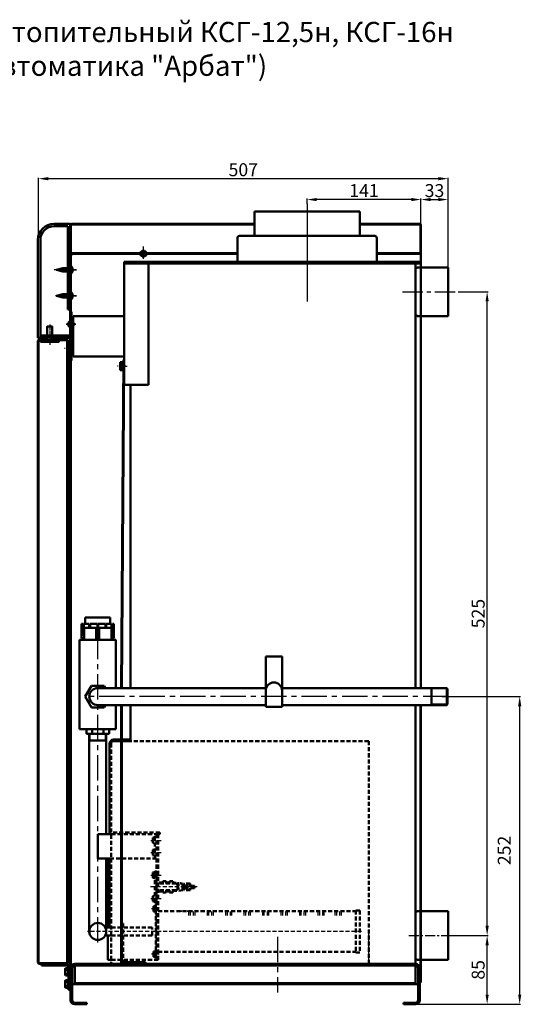
# Model space of a CAD drawing. Units: millimetres. Extents: x 1339 to 6358, y -3957 to 1599.
# Drawn here: x 5074 to 5693, y -1017 to 199 of the extents above; entities that cross this region are included whole.
import ezdxf

# ---------------------------------------------------------------- set-up
doc = ezdxf.new("R2010")
doc.units = ezdxf.units.MM
for name, pattern in [('CENTER', [2, 1.25, -0.25, 0.25, -0.25]), ('CENTER2', [1.125, 0.75, -0.125, 0.125, -0.125]), ('CENTERX2', [4, 2.5, -0.5, 0.5, -0.5]), ('HIDDEN', [0.375, 0.25, -0.125])]:
    doc.linetypes.add(name, pattern=pattern)
for name, color, linetype, lineweight in [('1', 1, 'Continuous', 50), ('Боковина л', 1, 'Continuous', 50), ('Боковина п', 1, 'Continuous', 50), ('Дверь', 1, 'Continuous', 50), ('Крышка', 1, 'Continuous', 50), ('Панель перед', 1, 'Continuous', 50)]:
    doc.layers.add(name, color=color, linetype=linetype, lineweight=lineweight)
for name, color, linetype in [('2', 7, 'Continuous'), ('3', 7, 'CENTER'), ('Layer1', 7, 'Continuous'), ('Размеры', 7, 'Continuous')]:
    doc.layers.add(name, color=color, linetype=linetype)
doc.styles.get("Standard").update_dxf_attribs({"font": 'isocpeur.ttf', "oblique": 15})
doc.dimstyles.new('1-1', dxfattribs={"dimtxt": 16, "dimasz": 12, "dimexe": 1.25, "dimexo": 0, "dimgap": 1, "dimtad": 1, "dimtoh": 1, "dimtxsty": 'Standard', "dimcen": 2.5, "dimadec": 0, "dimazin": 0, "dimtfac": 1, "dimtmove": 0, "dimatfit": 3, "dimfxl": 0, "dimarcsym": 0})
pattern_1 = [(135, (19261.338, -34667.796), (2.24506403, 2.24506403), [])]

# ---------------------------------------------------------------- blocks, each defined once
blk = doc.blocks.new('*D51')
at = {"layer": 'Defpoints', "color": 0}
for p in [(5096.9, 2.7), (5602.5, -106.9), (5096.9, -275.5)]:
    blk.add_point(p, dxfattribs=at)
at = {"layer": 'Layer1', "color": 0, "lineweight": -2}
for p, q in [((5096.9, -275.5), (5096.9, 3.9)), ((5590.5, 2.7), (5108.9, 2.7)), ((5602.5, -106.9), (5602.5, 3.9))]:
    blk.add_line(p, q, dxfattribs=at)
at = {"layer": 'Layer1', "color": 0}
for points in [[(5108.9, 4.7), (5108.9, 0.7), (5096.9, 2.7)], [(5590.5, 4.7), (5590.5, 0.7), (5602.5, 2.7)]]:
    blk.add_solid(points, dxfattribs=at)
at = {"layer": 'Layer1', "color": 0, "insert": (5349.7, 11.7), "char_height": 16, "attachment_point": 5}
blk.add_mtext('507', dxfattribs=at)
blk = doc.blocks.new('*D52')
at = {"layer": 'Defpoints', "color": 0}
for p in [(5428.5, -23.1), (5428.5, -28.4), (5569.1, -60.8)]:
    blk.add_point(p, dxfattribs=at)
at = {"layer": 'Layer1', "color": 0, "lineweight": -2}
for p, q in [((5428.5, -28.4), (5428.5, -21.9)), ((5557.1, -23.1), (5440.5, -23.1)), ((5569.1, -60.8), (5569.1, -21.9))]:
    blk.add_line(p, q, dxfattribs=at)
at = {"layer": 'Layer1', "color": 0}
for points in [[(5440.5, -21.1), (5440.5, -25.1), (5428.5, -23.1)], [(5557.1, -21.1), (5557.1, -25.1), (5569.1, -23.1)]]:
    blk.add_solid(points, dxfattribs=at)
at = {"layer": 'Layer1', "color": 0, "insert": (5498.8, -14.1), "char_height": 16, "attachment_point": 5}
blk.add_mtext('141', dxfattribs=at)
blk = doc.blocks.new('*D53')
at = {"layer": 'Defpoints', "color": 0}
for p in [(5605.6, -931.9), (5650.8, -931.9), (5562.5, -1016.9)]:
    blk.add_point(p, dxfattribs=at)
at = {"layer": 'Layer1', "color": 0, "lineweight": -2}
for p, q in [((5605.6, -931.9), (5652, -931.9)), ((5650.8, -1004.9), (5650.8, -943.9)), ((5562.5, -1016.9), (5652, -1016.9))]:
    blk.add_line(p, q, dxfattribs=at)
at = {"layer": 'Layer1', "color": 0}
for points in [[(5648.8, -943.9), (5652.8, -943.9), (5650.8, -931.9)], [(5648.8, -1004.9), (5652.8, -1004.9), (5650.8, -1016.9)]]:
    blk.add_solid(points, dxfattribs=at)
at = {"layer": 'Layer1', "color": 0, "insert": (5641.8, -974.4), "char_height": 16, "attachment_point": 5, "rotation": 90}
blk.add_mtext('85', dxfattribs=at)
blk = doc.blocks.new('*D54')
at = {"layer": 'Defpoints', "color": 0}
for p in [(5595.4, -636.9), (5691, -636.9), (5562.5, -1016.9)]:
    blk.add_point(p, dxfattribs=at)
at = {"layer": 'Layer1', "color": 0, "lineweight": -2}
for p, q in [((5595.4, -636.9), (5692.2, -636.9)), ((5691, -1004.9), (5691, -648.9)), ((5562.5, -1016.9), (5692.2, -1016.9))]:
    blk.add_line(p, q, dxfattribs=at)
at = {"layer": 'Layer1', "color": 0}
for points in [[(5689, -648.9), (5693, -648.9), (5691, -636.9)], [(5689, -1004.9), (5693, -1004.9), (5691, -1016.9)]]:
    blk.add_solid(points, dxfattribs=at)
at = {"layer": 'Layer1', "color": 0, "insert": (5674, -826.9), "char_height": 16, "attachment_point": 5, "rotation": 90}
blk.add_mtext('252', dxfattribs=at)
blk = doc.blocks.new('*D55')
at = {"layer": 'Defpoints', "color": 0}
for p in [(5614.9, -136.9), (5650.8, -136.9), (5605.6, -931.9)]:
    blk.add_point(p, dxfattribs=at)
at = {"layer": 'Layer1', "color": 0, "lineweight": -2}
for p, q in [((5614.9, -136.9), (5652, -136.9)), ((5650.8, -919.9), (5650.8, -148.9)), ((5605.6, -931.9), (5652, -931.9))]:
    blk.add_line(p, q, dxfattribs=at)
at = {"layer": 'Layer1', "color": 0}
for points in [[(5648.8, -148.9), (5652.8, -148.9), (5650.8, -136.9)], [(5648.8, -919.9), (5652.8, -919.9), (5650.8, -931.9)]]:
    blk.add_solid(points, dxfattribs=at)
at = {"layer": 'Layer1', "color": 0, "insert": (5641.8, -534.4), "char_height": 16, "attachment_point": 5, "rotation": 90}
blk.add_mtext('525', dxfattribs=at)
blk = doc.blocks.new('*D44')
at = {"layer": 'Defpoints', "color": 0}
for p in [(5602.5, -23.1), (5569.1, -60.8), (5602.5, -106.9)]:
    blk.add_point(p, dxfattribs=at)
at = {"layer": 'Layer1', "color": 0, "lineweight": -2}
for p, q in [((5569.1, -60.8), (5569.1, -21.9)), ((5581.1, -23.1), (5590.5, -23.1)), ((5602.5, -106.9), (5602.5, -21.9))]:
    blk.add_line(p, q, dxfattribs=at)
at = {"layer": 'Layer1', "color": 0}
for points in [[(5581.1, -21.1), (5581.1, -25.1), (5569.1, -23.1)], [(5590.5, -21.1), (5590.5, -25.1), (5602.5, -23.1)]]:
    blk.add_solid(points, dxfattribs=at)
at = {"layer": 'Layer1', "color": 0, "insert": (5585.8, -14.1), "char_height": 16, "attachment_point": 5}
blk.add_mtext('33', dxfattribs=at)

msp = doc.modelspace()

# ---------------------------------------------------------------- hatches: boundary and pattern name
at = {"layer": 'Размеры'}
h = msp.add_hatch(dxfattribs=at)
h.set_pattern_fill('ANSI31', color=1, style=0)
h.set_pattern_definition(pattern_1)
h.paths.add_polyline_path([(5141.534, -966.934), (5199.534, -966.934), (5199.534, -968.934), (5141.534, -968.934, 0.41421356), (5138.534, -971.934), (5138.534, -1011.934, 0.41421356), (5141.534, -1014.934), (5156.534, -1014.934), (5156.534, -1016.934), (5141.534, -1016.934, -0.41421356), (5136.534, -1011.934), (5136.534, -971.934, -0.41421356)])
h = msp.add_hatch(dxfattribs=at)
h.set_pattern_fill('ANSI31', color=1, style=0)
h.set_pattern_definition(pattern_1)
h.paths.add_polyline_path([(5199.534, -966.934), (5200.145, -966.934), (5200.145, -966.935), (5229.145, -966.935), (5229.145, -966.934), (5229.534, -966.934), (5229.534, -966.935), (5229.535, -966.934), (5291.034, -966.934), (5291.034, -968.934), (5199.534, -968.934)])
h = msp.add_hatch(dxfattribs=at)
h.set_pattern_fill('ANSI31', color=1, style=0)
h.set_pattern_definition(pattern_1)
h.paths.add_polyline_path([(5413.034, -966.934), (5506.534, -966.934), (5562.534, -966.934, -0.41421356), (5567.534, -971.934), (5567.534, -1011.934, -0.41421356), (5562.534, -1016.934), (5547.534, -1016.934), (5547.534, -1014.934), (5562.534, -1014.934, 0.41421356), (5565.534, -1011.934), (5565.534, -971.934, 0.41421356), (5562.534, -968.934), (5413.034, -968.934)])

# ---------------------------------------------------------------- linework, layer by layer
at = {"color": 1, "lineweight": 50}
for p, q in [((5230.334, -89.119), (5222.334, -89.119)), ((5230.334, -90.748), (5222.334, -90.748)), ((5228.334, -89.119), (5224.334, -89.119)), ((5224.334, -89.119), (5224.334, -90.748)), ((5228.334, -90.748), (5224.334, -90.748)), ((5228.334, -89.119), (5228.334, -90.748)), ((5118.934, -109.934), (5126.934, -107.934)), ((5133.134, -107.934), (5126.934, -107.934)), ((5126.934, -111.934), (5118.934, -109.934)), ((5133.134, -111.934), (5126.934, -111.934)), ((5118.934, -141.89), (5126.934, -139.89)), ((5126.934, -143.89), (5118.934, -141.89)), ((5133.134, -139.89), (5126.934, -139.89)), ((5133.134, -143.89), (5126.934, -143.89)), ((5136.134, -172.934), (5136.134, -180.934)), ((5136.134, -174.934), (5136.134, -178.934)), ((5136.134, -174.934), (5137.763, -174.934)), ((5136.134, -178.934), (5137.763, -178.934)), ((5137.763, -172.934), (5137.763, -180.934)), ((5137.763, -174.934), (5137.763, -178.934)), ((5135.134, -202.134), (5133.134, -202.134)), ((5133.134, -204.654), (5135.134, -204.654)), ((5137.734, -205.134), (5139.534, -205.134)), ((5133.134, -209.613), (5135.134, -209.613)), ((5133.134, -212.134), (5135.134, -212.134)), ((5137.734, -209.134), (5139.534, -209.134)), ((5197.642, -223.935), (5197.642, -233.935)), ((5200.642, -223.935), (5197.642, -223.935)), ((5197.642, -226.455), (5200.642, -226.455)), ((5197.642, -231.415), (5200.642, -231.415)), ((5197.642, -233.935), (5200.642, -233.935)), ((5141.534, -968.934), (5141.534, -990.934)), ((5562.534, -968.934), (5562.534, -990.934))]:
    msp.add_line(p, q, dxfattribs=at)
at = {"color": 1, "linetype": 'CENTER2'}
for p, q in [((5143.754, -109.934), (5115.79, -109.934)), ((5143.698, -141.89), (5117.789, -141.89)), ((5131.167, -176.934), (5142.731, -176.934)), ((5141.949, -176.934), (5131.949, -176.934))]:
    msp.add_line(p, q, dxfattribs=at)
at = {"color": 1, "ltscale": 5}
for p, q in [((5126.872, -109.934), (5143.754, -109.934)), ((5126.872, -141.89), (5143.698, -141.89))]:
    msp.add_line(p, q, dxfattribs=at)
at = {"color": 1, "linetype": 'CENTERX2'}
msp.add_line((5110.629, -177.409), (5110.629, -202.651), dxfattribs=at)
at = {"color": 1}
for p, q in [((5602.015, -627.415), (5582.015, -627.415)), ((5602.015, -646.453), (5582.015, -646.453)), ((5160.496, -690.943), (5160.496, -682.934)), ((5179.534, -690.943), (5179.534, -682.934))]:
    msp.add_line(p, q, dxfattribs=at)
at = {"color": 1, "lineweight": 50}
for points in [[(5113.629, -191.134), (5113.629, -179.734), (5107.629, -179.734), (5107.629, -191.134)], [(5107.629, -192.734), (5107.629, -195.934), (5113.629, -195.934), (5113.629, -192.734)]]:
    msp.add_lwpolyline(points, dxfattribs=at)
for points in [[(5099.129, -198.734), (5122.129, -198.734), (5122.129, -196.734), (5099.129, -196.734)], [(5136.134, -202.134), (5136.134, -212.134), (5135.134, -212.134), (5135.134, -202.134)], [(5201.642, -223.935), (5201.642, -233.935), (5200.642, -233.935), (5200.642, -223.935)]]:
    msp.add_lwpolyline(points, close=True, dxfattribs=at)
at = {"layer": '1', "color": 1, "lineweight": 50}
for p, q in [((5363.534, -37.935), (5493.534, -37.935)), ((5363.534, -67.935), (5363.534, -37.935)), ((5493.534, -67.935), (5493.534, -37.935)), ((5136.134, -52.934), (5116.134, -52.934)), ((5133.134, -55.934), (5116.134, -55.934)), ((5133.134, -55.934), (5133.134, -158.934)), ((5136.134, -52.934), (5136.134, -191.114)), ((5136.134, -54.734), (5136.134, -89.134)), ((5136.934, -54.734), (5136.934, -88.349)), ((5363.534, -52.934), (5137.934, -52.934)), ((5363.534, -53.734), (5137.934, -53.734)), ((5204.634, -53.734), (5204.634, -52.934)), ((5204.634, -53.734), (5204.634, -52.934)), ((5341.634, -53.734), (5341.634, -52.934)), ((5341.634, -53.734), (5341.634, -52.934)), ((5567.334, -52.934), (5493.534, -52.934)), ((5567.334, -53.734), (5493.534, -53.734)), ((5568.334, -88.349), (5568.334, -54.734)), ((5569.134, -89.934), (5569.134, -54.734)), ((5096.134, -72.934), (5096.134, -193.934)), ((5099.134, -72.934), (5099.134, -193.934)), ((5136.134, -72.934), (5133.134, -72.934)), ((5342.534, -70.235), (5342.534, -99.935)), ((5344.834, -67.935), (5512.234, -67.935)), ((5514.534, -70.235), (5514.534, -99.935)), ((5136.134, -88.349), (5136.934, -88.349)), ((5136.134, -89.134), (5342.534, -89.134)), ((5136.134, -89.134), (5136.134, -89.934)), ((5136.134, -89.934), (5342.534, -89.934)), ((5514.534, -89.134), (5569.134, -89.134)), ((5514.534, -89.934), (5569.134, -89.934)), ((5568.334, -88.349), (5569.134, -88.349)), ((5562.534, -107.435), (5564.534, -107.435)), ((5564.534, -106.935), (5564.534, -107.435)), ((5564.534, -106.935), (5602.534, -106.935)), ((5602.534, -106.935), (5602.534, -166.935)), ((5136.134, -158.934), (5133.134, -158.934)), ((5562.534, -166.435), (5564.534, -166.435)), ((5564.534, -166.435), (5564.534, -166.935)), ((5564.534, -166.935), (5602.534, -166.935)), ((5096.134, -193.934), (5107.629, -193.934)), ((5113.629, -193.934), (5136.134, -193.934)), ((5136.134, -192.754), (5136.134, -193.934)), ((5562.534, -902.436), (5564.534, -902.436)), ((5564.534, -901.936), (5602.534, -901.936)), ((5564.534, -901.936), (5564.534, -902.436)), ((5602.534, -901.936), (5602.534, -961.936)), ((5136.534, -971.934), (5136.534, -1011.934)), ((5138.534, -971.934), (5138.534, -1011.934)), ((5141.534, -966.934), (5562.534, -966.934)), ((5141.534, -966.934), (5562.534, -966.934)), ((5141.534, -968.934), (5562.534, -968.934)), ((5562.534, -961.436), (5564.534, -961.436)), ((5564.534, -961.436), (5564.534, -961.936)), ((5564.534, -961.936), (5602.534, -961.936)), ((5565.534, -971.934), (5565.534, -1011.934)), ((5567.534, -971.934), (5567.534, -1011.934)), ((5141.534, -990.934), (5562.534, -990.934)), ((5156.534, -1014.934), (5141.534, -1014.934)), ((5156.534, -1016.934), (5141.534, -1016.934)), ((5156.534, -1016.934), (5156.534, -1014.934)), ((5547.534, -1016.934), (5547.534, -1014.934)), ((5547.534, -1014.934), (5562.534, -1014.934)), ((5547.534, -1016.934), (5562.534, -1016.934))]:
    msp.add_line(p, q, dxfattribs=at)
at = {"layer": '1', "color": 1}
for p, q in [((5137.134, -105.434), (5136.934, -105.434)), ((5137.134, -114.434), (5137.134, -105.434)), ((5138.915, -109.434), (5137.634, -109.434)), ((5137.634, -110.434), (5137.634, -109.434)), ((5202.534, -99.935), (5202.534, -101.935)), ((5202.534, -99.935), (5496.534, -99.935)), ((5202.534, -101.935), (5202.534, -251.935)), ((5202.534, -101.935), (5496.534, -101.935)), ((5232.534, -251.935), (5232.534, -101.935)), ((5360.034, -99.935), (5360.034, -101.935)), ((5496.534, -99.935), (5567.534, -99.935)), ((5496.534, -101.935), (5562.534, -101.935)), ((5567.534, -101.935), (5562.534, -101.935)), ((5562.534, -101.935), (5562.534, -166.435)), ((5567.534, -99.935), (5567.534, -101.935)), ((5137.134, -114.434), (5136.934, -114.434)), ((5138.915, -110.434), (5137.634, -110.434)), ((5137.134, -137.39), (5136.934, -137.39)), ((5137.134, -146.39), (5137.134, -137.39)), ((5137.634, -142.39), (5137.634, -141.39)), ((5138.915, -141.39), (5137.634, -141.39)), ((5138.915, -142.39), (5137.634, -142.39)), ((5137.134, -146.39), (5136.934, -146.39)), ((5137.734, -161.934), (5136.934, -161.934)), ((5139.534, -166.935), (5139.534, -174.157)), ((5202.534, -166.935), (5139.534, -166.935)), ((5562.534, -166.435), (5562.534, -626.415)), ((5139.534, -179.711), (5139.534, -216.935)), ((5099.234, -191.134), (5099.234, -191.934)), ((5099.234, -192.734), (5099.234, -191.934)), ((5139.534, -216.935), (5202.534, -216.935)), ((5137.734, -221.934), (5136.934, -221.934)), ((5198.734, -626.415), (5201.734, -220.934)), ((5199.534, -626.415), (5202.534, -220.934)), ((5201.734, -220.934), (5202.534, -220.934)), ((5202.534, -251.935), (5232.534, -251.935)), ((5210.534, -626.415), (5210.534, -251.935)), ((5150.021, -564.934), (5150.021, -546.934)), ((5151.95, -546.934), (5150.021, -546.934)), ((5151.95, -561.934), (5151.95, -546.934)), ((5152.95, -561.934), (5152.95, -546.934)), ((5159.451, -546.934), (5152.95, -546.934)), ((5154.515, -539.434), (5154.515, -546.934)), ((5154.515, -539.434), (5185.515, -539.434)), ((5159.451, -551.934), (5159.451, -546.934)), ((5169.515, -546.934), (5160.451, -546.934)), ((5160.451, -551.934), (5160.451, -546.934)), ((5169.515, -561.934), (5169.515, -546.934)), ((5170.515, -561.934), (5170.515, -546.934)), ((5179.579, -546.934), (5170.515, -546.934)), ((5179.579, -551.934), (5179.579, -546.934)), ((5180.579, -551.934), (5180.579, -546.934)), ((5187.08, -546.934), (5180.579, -546.934)), ((5185.515, -539.434), (5185.515, -546.934)), ((5187.08, -561.934), (5187.08, -546.934)), ((5190.009, -546.934), (5188.08, -546.934)), ((5188.08, -561.934), (5188.08, -546.934)), ((5190.009, -564.934), (5190.009, -546.934)), ((5152.95, -548.434), (5151.95, -548.434)), ((5153.115, -551.934), (5153.115, -566.934)), ((5168.115, -551.934), (5153.115, -551.934)), ((5160.451, -548.434), (5159.451, -548.434)), ((5168.115, -551.934), (5168.115, -566.934)), ((5170.515, -548.434), (5169.515, -548.434)), ((5171.915, -551.934), (5171.915, -566.934)), ((5171.915, -551.934), (5186.915, -551.934)), ((5180.579, -548.434), (5179.579, -548.434)), ((5186.915, -551.934), (5186.915, -566.934)), ((5188.08, -548.434), (5187.08, -548.434)), ((5147.515, -676.934), (5147.515, -566.934)), ((5192.515, -566.934), (5147.515, -566.934)), ((5153.115, -564.934), (5150.021, -564.934)), ((5152.95, -561.934), (5151.95, -561.934)), ((5168.115, -566.934), (5153.115, -566.934)), ((5171.915, -564.934), (5168.115, -564.934)), ((5170.515, -561.934), (5169.515, -561.934)), ((5171.915, -566.934), (5186.915, -566.934)), ((5190.009, -564.934), (5186.915, -564.934)), ((5188.08, -561.934), (5187.08, -561.934)), ((5192.515, -626.415), (5192.515, -566.934)), ((5162.221, -623.434), (5154.427, -636.934)), ((5177.809, -623.434), (5162.221, -623.434)), ((5378.007, -626.415), (5170.015, -626.415)), ((5179.531, -626.415), (5177.809, -623.434)), ((5601.015, -626.415), (5397.061, -626.415)), ((5582.015, -626.415), (5582.015, -647.453)), ((5601.015, -626.415), (5601.015, -647.453)), ((5601.015, -626.415), (5602.015, -627.415)), ((5602.015, -627.415), (5602.015, -646.453)), ((5154.427, -636.934), (5162.221, -650.434)), ((5162.221, -650.434), (5177.809, -650.434)), ((5377.534, -647.453), (5170.015, -647.453)), ((5177.809, -650.434), (5179.531, -647.453)), ((5192.515, -676.934), (5192.515, -647.453)), ((5198.734, -966.934), (5198.734, -647.453)), ((5199.534, -966.934), (5199.534, -647.453)), ((5210.534, -691.934), (5210.534, -647.453)), ((5601.015, -647.453), (5397.534, -647.453)), ((5562.534, -647.453), (5562.534, -961.436)), ((5601.015, -647.453), (5602.015, -646.453)), ((5192.515, -676.934), (5147.515, -676.934)), ((5184.007, -676.934), (5156.024, -676.934)), ((5184.007, -676.934), (5156.024, -676.934)), ((5156.024, -682.934), (5156.024, -676.934)), ((5163.015, -682.934), (5163.015, -676.934)), ((5177.015, -682.934), (5177.015, -676.934)), ((5184.007, -682.934), (5184.007, -676.934)), ((5184.007, -682.934), (5156.024, -682.934)), ((5159.496, -926.934), (5159.496, -682.934)), ((5159.496, -690.943), (5180.534, -690.943)), ((5180.534, -806.934), (5180.534, -682.934)), ((5210.534, -689.934), (5189.534, -689.934)), ((5210.534, -691.934), (5189.534, -691.934)), ((5184.534, -694.934), (5184.534, -806.934)), ((5170.015, -806.934), (5170.015, -836.934)), ((5186.534, -806.934), (5170.015, -806.934)), ((5186.534, -806.934), (5184.534, -806.934)), ((5186.534, -836.934), (5170.015, -836.934)), ((5180.534, -926.934), (5180.534, -836.934)), ((5182.534, -921.934), (5182.534, -836.934)), ((5184.534, -921.934), (5184.534, -836.934)), ((5180.534, -922.934), (5179.744, -922.934)), ((5180.534, -931.934), (5180.534, -921.934)), ((5186.534, -921.934), (5180.534, -921.934)), ((5180.534, -930.934), (5179.744, -930.934)), ((5186.534, -931.934), (5180.534, -931.934)), ((5182.534, -961.934), (5182.534, -931.934)), ((5186.534, -961.934), (5182.534, -961.934)), ((5186.145, -966.934), (5506.145, -966.934)), ((5186.145, -966.934), (5506.145, -966.934)), ((5186.534, -966.934), (5506.534, -966.934)), ((5198.734, -966.934), (5199.534, -966.934)), ((5229.145, -966.935), (5200.145, -966.935)), ((5229.145, -964.935), (5204.145, -964.935)), ((5229.145, -964.935), (5229.145, -966.935)), ((5291.034, -968.934), (5291.034, -966.934)), ((5413.034, -968.934), (5413.034, -966.934)), ((5562.534, -961.436), (5562.534, -966.934))]:
    msp.add_line(p, q, dxfattribs=at)
at = {"layer": '1', "color": 1, "linetype": 'HIDDEN', "ltscale": 20}
for p, q in [((5210.534, -691.934), (5189.534, -691.934)), ((5504.534, -691.934), (5210.534, -691.934)), ((5504.534, -966.934), (5504.534, -691.934)), ((5186.534, -694.934), (5186.534, -836.934)), ((5246.534, -804.934), (5186.534, -804.934)), ((5244.534, -806.934), (5186.534, -806.934)), ((5240.534, -836.934), (5240.534, -806.934)), ((5242.534, -961.934), (5242.534, -806.934)), ((5244.534, -961.934), (5244.534, -806.934)), ((5244.534, -806.934), (5246.534, -806.934)), ((5246.534, -806.934), (5246.534, -804.934)), ((5242.534, -836.934), (5186.534, -836.934)), ((5186.534, -836.934), (5186.534, -966.934)), ((5240.534, -890.934), (5240.534, -852.934)), ((5242.534, -852.934), (5240.534, -852.934)), ((5242.534, -890.934), (5242.534, -852.934)), ((5250.534, -866.434), (5244.534, -866.434)), ((5266.534, -867.934), (5244.534, -867.934)), ((5250.534, -864.934), (5250.534, -867.934)), ((5254.534, -864.934), (5250.534, -864.934)), ((5254.534, -864.934), (5254.534, -867.934)), ((5258.534, -866.434), (5254.534, -866.434)), ((5258.534, -864.934), (5258.534, -867.934)), ((5262.534, -864.934), (5258.534, -864.934)), ((5262.534, -864.934), (5262.534, -867.934)), ((5268.534, -869.934), (5268.534, -873.934)), ((5278.534, -869.934), (5268.534, -869.934)), ((5278.534, -873.934), (5268.534, -873.934)), ((5284.234, -867.934), (5276.234, -867.934)), ((5276.234, -867.934), (5276.234, -869.934)), ((5276.234, -873.934), (5276.234, -875.934)), ((5289.534, -870.534), (5279.674, -870.534)), ((5289.534, -873.334), (5279.674, -873.334)), ((5289.534, -873.334), (5279.674, -873.334)), ((5284.234, -867.934), (5284.234, -870.534)), ((5284.234, -873.334), (5284.234, -875.934)), ((5289.534, -870.534), (5289.534, -873.334)), ((5266.534, -875.934), (5244.534, -875.934)), ((5250.534, -877.434), (5244.534, -877.434)), ((5250.534, -875.934), (5250.534, -878.934)), ((5254.534, -878.934), (5250.534, -878.934)), ((5254.534, -875.934), (5254.534, -878.934)), ((5258.534, -877.434), (5254.534, -877.434)), ((5258.534, -875.934), (5258.534, -878.934)), ((5262.534, -878.934), (5258.534, -878.934)), ((5262.534, -875.934), (5262.534, -878.934)), ((5262.539, -877.411), (5276.234, -875.924)), ((5284.234, -875.934), (5276.234, -875.934)), ((5242.534, -890.934), (5240.534, -890.934)), ((5242.534, -892.934), (5241.734, -892.934)), ((5241.734, -892.934), (5241.734, -960.934)), ((5244.534, -901.934), (5488.734, -901.934)), ((5488.734, -900.934), (5488.734, -952.934)), ((5488.734, -900.934), (5493.734, -900.934)), ((5493.734, -900.934), (5493.734, -952.934)), ((5237.034, -921.934), (5186.534, -921.934)), ((5199.534, -916.934), (5199.534, -961.935)), ((5201.534, -916.934), (5199.534, -916.934)), ((5201.534, -916.934), (5201.534, -961.935)), ((5237.034, -931.934), (5237.034, -921.934)), ((5237.034, -931.934), (5186.534, -931.934)), ((5244.534, -951.934), (5488.734, -951.934)), ((5488.734, -952.934), (5493.734, -952.934)), ((5244.534, -961.934), (5186.534, -961.934)), ((5242.534, -960.934), (5241.734, -960.934))]:
    msp.add_line(p, q, dxfattribs=at)
at = {"layer": '1', "color": 1, "linetype": 'HIDDEN'}
msp.add_line((5262.639, -866.498), (5276.234, -867.959), dxfattribs=at)
at = {"layer": '1', "color": 1, "flags": 128}
for points in [[(5136.934, -161.934), (5136.934, -190.134, -0.41421356), (5135.934, -191.134), (5099.234, -191.134)], [(5137.734, -161.934), (5137.734, -190.134, -0.41421356), (5135.934, -191.934), (5100.734, -191.934)], [(5137.734, -221.934), (5137.734, -193.734, 0.41421356), (5135.934, -191.934), (5099.234, -191.934)], [(5136.934, -221.934), (5136.934, -193.734, 0.41421356), (5135.934, -192.734), (5099.234, -192.734)]]:
    msp.add_lwpolyline(points, format="xyb", dxfattribs=at)
at = {"layer": '1', "color": 1, "linetype": 'HIDDEN', "ltscale": 20}
msp.add_circle((5278.534, -871.934), 0.288, dxfattribs=at)
at = {"layer": '1', "color": 1}
msp.add_circle((5170.015, -926.934), 10.519, dxfattribs=at)
at = {"layer": '1', "color": 1, "lineweight": 50}
for centre, radius, start, end in [((5116.134, -72.934), 20, 90, 180), ((5116.134, -72.934), 17, 90, 180), ((5137.934, -54.734), 1.8, 90, 180), ((5137.934, -54.734), 1, 90, 180), ((5567.334, -54.734), 1.8, 0, 90), ((5567.334, -54.734), 1, 0, 90), ((5344.834, -70.235), 2.3, 90, 180), ((5512.234, -70.235), 2.3, 0, 90), ((5226.272, -90.531), 4.183, 89.143864, 160.271709), ((5226.272, -89.336), 4.183, 199.728291, 270.856136), ((5226.397, -90.531), 4.183, 19.728291, 90.856136), ((5226.397, -89.336), 4.183, 269.143864, 340.271709), ((5137.546, -176.871), 4.183, 109.728291, 180.856136), ((5137.546, -176.996), 4.183, 179.143864, 250.271709), ((5136.351, -176.871), 4.183, 359.143864, 70.271709), ((5136.351, -176.996), 4.183, 289.728291, 0.856136), ((5141.534, -971.934), 5, 90, 180), ((5141.534, -971.934), 3, 90, 180), ((5562.534, -971.934), 5, 0, 90), ((5562.534, -971.934), 3, 0, 90), ((5141.534, -1011.934), 5, 180, 270), ((5141.534, -1011.934), 3, 180, 270), ((5562.534, -1011.934), 5, 270, 0), ((5562.534, -1011.934), 3, 270, 0)]:
    msp.add_arc(centre, radius, start, end, dxfattribs=at)
at = {"layer": '1', "color": 1}
for centre, radius, start, end in [((5132.409, -109.934), 6.525, 4.394789, 43.602819), ((5132.409, -109.934), 6.525, 316.397181, 355.605211), ((5132.409, -141.89), 6.525, 4.394789, 43.602819), ((5132.409, -141.89), 6.525, 316.397181, 355.605211), ((5170.015, -636.934), 10.519, 90, 270), ((5189.534, -694.934), 5, 90, 180), ((5204.534, -961.935), 5, 180, 270), ((5204.534, -961.935), 3, 180, 270)]:
    msp.add_arc(centre, radius, start, end, dxfattribs=at)
at = {"layer": '1', "color": 1, "linetype": 'HIDDEN', "ltscale": 20}
for centre, radius, start, end in [((5189.534, -694.934), 3, 90, 180), ((5266.534, -869.934), 2, 0, 90), ((5266.534, -873.934), 2, 270, 0), ((5278.246, -871.934), 2, 278.274449, 81.725551)]:
    msp.add_arc(centre, radius, start, end, dxfattribs=at)
at = {"layer": '2', "color": 1}
for p, q in [((5140.905, -176.934), (5132.761, -176.934)), ((5140.905, -207.134), (5132.761, -207.134))]:
    msp.add_line(p, q, dxfattribs=at)
at = {"layer": '3', "color": 1, "ltscale": 50}
msp.add_line((5428.534, -28.436), (5428.534, -147.16), dxfattribs=at)
at = {"layer": '3', "color": 1, "ltscale": 20}
msp.add_line((5546.397, -136.934), (5614.919, -136.934), dxfattribs=at)
at = {"layer": '3', "color": 1, "ltscale": 5}
for p, q in [((5142.754, -176.934), (5131.167, -176.934)), ((5139.318, -207.134), (5129.031, -207.134)), ((5139.318, -207.134), (5129.031, -207.134)), ((5204.825, -228.935), (5194.538, -228.935)), ((5204.825, -228.935), (5194.538, -228.935))]:
    msp.add_line(p, q, dxfattribs=at)
at = {"layer": '3', "color": 1, "ltscale": 25}
for p, q in [((5197.268, -228.935), (5206.325, -228.935)), ((5170.015, -940.662), (5170.015, -538.758)), ((5602.896, -636.934), (5158.694, -636.934)), ((5391.923, -933.47), (5391.923, -1002.535))]:
    msp.add_line(p, q, dxfattribs=at)
at = {"layer": '3', "color": 1, "linetype": 'HIDDEN', "ltscale": 20}
for p, q in [((5235.613, -814.434), (5248.213, -814.434)), ((5235.613, -829.434), (5248.213, -829.434)), ((5235.613, -857.434), (5248.213, -857.434)), ((5292.664, -871.934), (5234.674, -871.934)), ((5235.613, -886.434), (5248.213, -886.434)), ((5245.716, -898.934), (5236.392, -898.934)), ((5273.034, -901.234), (5273.034, -902.634)), ((5274.934, -901.234), (5274.934, -902.634)), ((5276.834, -901.234), (5276.834, -902.634)), ((5278.734, -901.234), (5278.734, -902.634)), ((5280.634, -901.234), (5280.634, -902.634)), ((5282.534, -907.37), (5282.534, -900.474)), ((5284.434, -907.37), (5284.434, -900.474)), ((5288.234, -907.37), (5288.234, -900.474)), ((5290.134, -907.37), (5290.134, -900.474)), ((5305.334, -907.37), (5305.334, -900.474)), ((5307.234, -907.37), (5307.234, -900.474)), ((5311.034, -907.37), (5311.034, -900.474)), ((5312.934, -907.37), (5312.934, -900.474)), ((5328.134, -907.37), (5328.134, -900.474)), ((5330.034, -907.37), (5330.034, -900.474)), ((5333.834, -907.37), (5333.834, -900.474)), ((5335.734, -907.37), (5335.734, -900.474)), ((5350.934, -907.37), (5350.934, -900.474)), ((5352.834, -907.37), (5352.834, -900.474)), ((5356.634, -907.37), (5356.634, -900.474)), ((5358.534, -907.37), (5358.534, -900.474)), ((5373.734, -907.37), (5373.734, -900.474)), ((5375.634, -907.37), (5375.634, -900.474)), ((5379.434, -907.37), (5379.434, -900.474)), ((5381.334, -907.37), (5381.334, -900.474)), ((5396.534, -907.37), (5396.534, -900.474)), ((5398.434, -907.37), (5398.434, -900.474)), ((5402.234, -907.37), (5402.234, -900.474)), ((5404.134, -907.37), (5404.134, -900.474)), ((5419.334, -907.37), (5419.334, -900.474)), ((5421.234, -907.37), (5421.234, -900.474)), ((5425.034, -907.37), (5425.034, -900.474)), ((5426.934, -907.37), (5426.934, -900.474)), ((5442.134, -907.37), (5442.134, -900.474)), ((5444.034, -907.37), (5444.034, -900.474)), ((5447.834, -907.37), (5447.834, -900.474)), ((5449.734, -907.37), (5449.734, -900.474)), ((5463.334, -907.37), (5463.334, -900.474)), ((5465.234, -907.37), (5465.234, -900.474)), ((5469.034, -907.37), (5469.034, -900.474)), ((5470.934, -907.37), (5470.934, -900.474)), ((5495.862, -926.934), (5157.328, -926.934)), ((5245.716, -954.934), (5236.392, -954.934))]:
    msp.add_line(p, q, dxfattribs=at)
at = {"layer": '3', "color": 1, "ltscale": 10}
msp.add_line((5554.101, -931.935), (5605.62, -931.935), dxfattribs=at)
at = {"layer": 'Боковина л', "color": 1, "linetype": 'CENTER', "lineweight": -2, "ltscale": 15}
msp.add_line((5226.334, -96.412), (5226.334, -80.912), dxfattribs=at)
at = {"layer": 'Боковина л', "color": 1, "lineweight": 50}
for p, q in [((5136.134, -203.334), (5136.134, -210.934)), ((5201.642, -225.135), (5201.642, -232.735)), ((5397.534, -587.453), (5377.534, -587.453)), ((5377.534, -626.415), (5377.534, -587.453)), ((5397.534, -626.415), (5397.534, -587.453)), ((5377.534, -649.453), (5377.534, -629.453)), ((5397.534, -649.453), (5397.534, -629.453)), ((5397.534, -649.453), (5377.534, -649.453))]:
    msp.add_line(p, q, dxfattribs=at)
at = {"layer": 'Боковина л', "color": 1, "linetype": 'HIDDEN', "lineweight": 50, "ltscale": 20}
for p, q in [((5240.144, -810.634), (5237.834, -811.253)), ((5237.834, -811.253), (5237.834, -813.934)), ((5239.051, -813.934), (5237.834, -813.934)), ((5239.051, -813.934), (5239.051, -814.934)), ((5240.144, -810.634), (5240.144, -818.234)), ((5240.534, -810.634), (5240.144, -810.634)), ((5240.534, -810.634), (5240.534, -818.234)), ((5237.834, -814.934), (5237.834, -817.615)), ((5239.051, -814.934), (5237.834, -814.934)), ((5240.144, -818.234), (5237.834, -817.615)), ((5240.144, -825.634), (5237.834, -826.253)), ((5237.834, -826.253), (5237.834, -828.934)), ((5240.534, -818.234), (5240.144, -818.234)), ((5240.534, -825.634), (5240.144, -825.634)), ((5240.144, -825.634), (5240.144, -833.234)), ((5240.534, -825.634), (5240.534, -833.234)), ((5239.051, -828.934), (5237.834, -828.934)), ((5239.051, -829.934), (5237.834, -829.934)), ((5237.834, -829.934), (5237.834, -832.615)), ((5240.144, -833.234), (5237.834, -832.615)), ((5239.051, -828.934), (5239.051, -829.934)), ((5240.534, -833.234), (5240.144, -833.234)), ((5240.144, -853.634), (5237.834, -854.253)), ((5237.834, -854.253), (5237.834, -856.934)), ((5239.051, -856.934), (5237.834, -856.934)), ((5239.051, -857.934), (5237.834, -857.934)), ((5237.834, -857.934), (5237.834, -860.615)), ((5240.144, -861.234), (5237.834, -860.615)), ((5239.051, -856.934), (5239.051, -857.934)), ((5240.534, -853.634), (5240.144, -853.634)), ((5240.144, -853.634), (5240.144, -861.234)), ((5240.534, -861.234), (5240.144, -861.234)), ((5240.534, -853.634), (5240.534, -861.234)), ((5240.144, -882.634), (5237.834, -883.253)), ((5237.834, -885.934), (5237.834, -883.253)), ((5239.051, -885.934), (5237.834, -885.934)), ((5239.051, -886.934), (5237.834, -886.934)), ((5237.834, -889.615), (5237.834, -886.934)), ((5239.051, -886.934), (5239.051, -885.934)), ((5240.534, -882.634), (5240.144, -882.634)), ((5240.144, -890.234), (5240.144, -882.634)), ((5240.534, -890.234), (5240.534, -882.634)), ((5240.144, -890.234), (5237.834, -889.615)), ((5241.344, -895.134), (5239.034, -895.753)), ((5239.034, -895.753), (5239.034, -898.434)), ((5240.251, -898.434), (5239.034, -898.434)), ((5240.251, -899.434), (5239.034, -899.434)), ((5239.034, -899.434), (5239.034, -902.115)), ((5240.534, -890.234), (5240.144, -890.234)), ((5240.251, -898.434), (5240.251, -899.434)), ((5241.734, -895.134), (5241.344, -895.134)), ((5241.344, -895.134), (5241.344, -902.734)), ((5241.734, -895.134), (5241.734, -902.734)), ((5241.344, -902.734), (5239.034, -902.115)), ((5241.734, -902.734), (5241.344, -902.734)), ((5241.344, -951.134), (5239.034, -951.753)), ((5239.034, -954.434), (5239.034, -951.753)), ((5240.251, -954.434), (5239.034, -954.434)), ((5240.251, -955.434), (5239.034, -955.434)), ((5239.034, -958.115), (5239.034, -955.434)), ((5241.344, -958.734), (5239.034, -958.115)), ((5240.251, -955.434), (5240.251, -954.434)), ((5241.734, -951.134), (5241.344, -951.134)), ((5241.344, -958.734), (5241.344, -951.134)), ((5241.734, -958.734), (5241.344, -958.734)), ((5241.734, -958.734), (5241.734, -951.134))]:
    msp.add_line(p, q, dxfattribs=at)
at = {"layer": 'Боковина л', "color": 1, "lineweight": 50}
msp.add_arc((5387.534, -629.453), 10, 0, 180, dxfattribs=at)
at = {"layer": 'Боковина п', "color": 1, "lineweight": 50}
for p, q in [((5569.134, -89.934), (5569.134, -626.415)), ((5568.334, -647.453), (5568.334, -990.134)), ((5569.134, -647.453), (5569.134, -990.134)), ((5567.334, -991.934), (5137.934, -991.934)), ((5141.634, -991.134), (5141.634, -991.934)), ((5563.634, -991.134), (5141.634, -991.134)), ((5563.634, -991.134), (5563.634, -991.934)), ((5567.334, -990.134), (5569.134, -990.134))]:
    msp.add_line(p, q, dxfattribs=at)
at = {"layer": 'Дверь', "color": 1, "lineweight": 50}
for p, q in [((5096.134, -197.734), (5096.134, -965.134)), ((5096.934, -197.734), (5096.934, -965.134)), ((5131.334, -195.934), (5097.934, -195.934)), ((5131.334, -196.734), (5097.934, -196.734)), ((5132.334, -197.734), (5132.334, -965.134)), ((5133.134, -197.734), (5133.134, -965.134)), ((5133.134, -214.934), (5132.334, -214.934)), ((5133.134, -947.934), (5132.334, -947.934)), ((5131.334, -966.134), (5097.934, -966.134)), ((5131.334, -966.934), (5097.934, -966.934)), ((5130.734, -966.934), (5100.734, -966.934)), ((5130.734, -968.934), (5100.734, -968.934)), ((5130.092, -972.315), (5129.734, -973.142)), ((5130.092, -972.315), (5133.534, -972.315)), ((5133.534, -971.934), (5133.734, -971.934)), ((5133.534, -981.934), (5133.534, -971.934)), ((5133.734, -981.934), (5133.734, -971.934)), ((5129.734, -980.726), (5129.734, -973.142)), ((5130.092, -981.553), (5129.734, -980.726)), ((5130.092, -981.553), (5133.534, -981.553)), ((5130.234, -974.624), (5133.534, -974.624)), ((5130.234, -979.243), (5133.534, -979.243)), ((5133.534, -981.934), (5133.734, -981.934)), ((5130.092, -987.315), (5129.734, -988.142)), ((5129.734, -988.142), (5129.734, -995.726)), ((5130.092, -996.553), (5129.734, -995.726)), ((5130.092, -987.315), (5133.534, -987.315)), ((5130.092, -996.553), (5133.534, -996.553)), ((5130.234, -989.624), (5133.534, -989.624)), ((5130.234, -994.243), (5133.534, -994.243)), ((5133.534, -986.934), (5133.534, -996.934)), ((5133.534, -986.934), (5133.734, -986.934)), ((5133.534, -996.934), (5133.734, -996.934)), ((5133.734, -986.934), (5133.734, -996.934)), ((5135.734, -998.934), (5133.734, -998.934))]:
    msp.add_line(p, q, dxfattribs=at)
for centre, radius, start, end in [((5097.934, -197.734), 1.8, 90, 180), ((5097.934, -197.734), 1, 90, 180), ((5131.334, -197.734), 1.8, 0, 90), ((5131.334, -197.734), 1, 0, 90), ((5097.934, -965.134), 1.8, 180, 270), ((5097.934, -965.134), 1, 180, 270), ((5130.734, -971.934), 5, 0, 90), ((5130.734, -971.934), 3, 0, 90), ((5131.334, -965.134), 1.8, 270, 0), ((5131.334, -965.134), 1, 270, 0), ((5131.317, -973.47), 1.583, 180, 226.826449), ((5135.317, -976.934), 5.583, 155.567302, 204.432698), ((5131.317, -980.398), 1.583, 133.173551, 180), ((5131.317, -988.47), 1.583, 180, 226.826449), ((5135.317, -991.934), 5.583, 155.567302, 204.432698), ((5131.317, -995.398), 1.583, 133.173551, 180)]:
    msp.add_arc(centre, radius, start, end, dxfattribs=at)
at = {"layer": 'Крышка', "color": 1, "lineweight": 50}
for p, q in [((5342.534, -89.934), (5137.934, -89.934)), ((5567.334, -89.934), (5514.534, -89.934)), ((5567.334, -990.134), (5567.334, -991.934))]:
    msp.add_line(p, q, dxfattribs=at)
at = {"layer": 'Панель перед', "color": 1, "lineweight": 50}
for p, q in [((5136.134, -91.734), (5136.134, -191.114)), ((5137.934, -91.734), (5136.134, -91.734)), ((5136.934, -91.734), (5136.934, -190.134)), ((5137.934, -91.734), (5137.934, -89.934)), ((5136.134, -192.754), (5136.134, -640.106)), ((5136.934, -193.934), (5136.934, -640.093)), ((5136.134, -640.106), (5136.134, -990.134)), ((5136.934, -640.093), (5136.934, -990.134)), ((5100.734, -966.934), (5100.734, -968.934)), ((5133.734, -971.934), (5133.734, -998.934)), ((5135.734, -971.934), (5135.734, -998.934)), ((5137.934, -990.134), (5136.134, -990.134)), ((5137.934, -990.134), (5137.934, -991.934))]:
    msp.add_line(p, q, dxfattribs=at)
at = {"layer": 'Размеры', "color": 1}
for p, q in [((5428.534, -33.06), (5428.534, -149.086)), ((5504.534, -966.934), (5504.534, -927.145))]:
    msp.add_line(p, q, dxfattribs=at)

# ---------------------------------------------------------------- texts
at = {"layer": 'Layer1', "insert": (5199.345, 159.784), "char_height": 25, "width": 896.70748, "attachment_point": 5}
msp.add_mtext('Котел газовый отопительный КСГ-12,5н, КСГ-16н \\P(автоматика "Арбат")', dxfattribs=at)

# ---------------------------------------------------------------- dimensions: what is measured, and where the dimension line sits
at = {"layer": 'Layer1'}
for base, p1, p2, text, picture, middle in [((5096.934, 2.666), (5602.534, -106.935), (5096.934, -275.46), '507', '*D51', (5349.734, 11.666)), ((5428.534, -23.148), (5569.134, -60.787), (5428.534, -28.436), '141', '*D52', (5498.834, -14.148)), ((5602.534, -23.148), (5569.134, -60.787), (5602.534, -106.935), '33', '*D44', (5585.834, -14.148))]:
    dim = msp.add_linear_dim(base=base, p1=p1, p2=p2, text=text, dimstyle='1-1', dxfattribs=at)
    dim.commit()
    dim.dimension.update_dxf_attribs({"geometry": picture, "text_midpoint": middle})
dim = msp.add_linear_dim(base=(5650.781, -136.934), p1=(5605.62, -931.935), p2=(5614.919, -136.934), angle=90, text='525', dimstyle='1-1', override={"dimtmove": 1}, dxfattribs=at)
dim.commit()
dim.dimension.update_dxf_attribs({"geometry": '*D55', "text_midpoint": (5641.781, -534.434)})
dim = msp.add_linear_dim(base=(5690.991, -636.934), p1=(5562.534, -1016.934), p2=(5595.402, -636.934), angle=90, text='252', dimstyle='1-1', override={"dimtmove": 1}, dxfattribs=at)
dim.commit()
dim.dimension.update_dxf_attribs({"geometry": '*D54', "text_midpoint": (5683.026, -826.934), "dimtype": 160})
dim = msp.add_linear_dim(base=(5650.781, -931.935), p1=(5562.534, -1016.934), p2=(5605.62, -931.935), angle=90, dimstyle='1-1', dxfattribs=at)
dim.commit()
dim.dimension.update_dxf_attribs({"geometry": '*D53', "text_midpoint": (5641.781, -974.434)})

doc.saveas('drawing.dxf')
